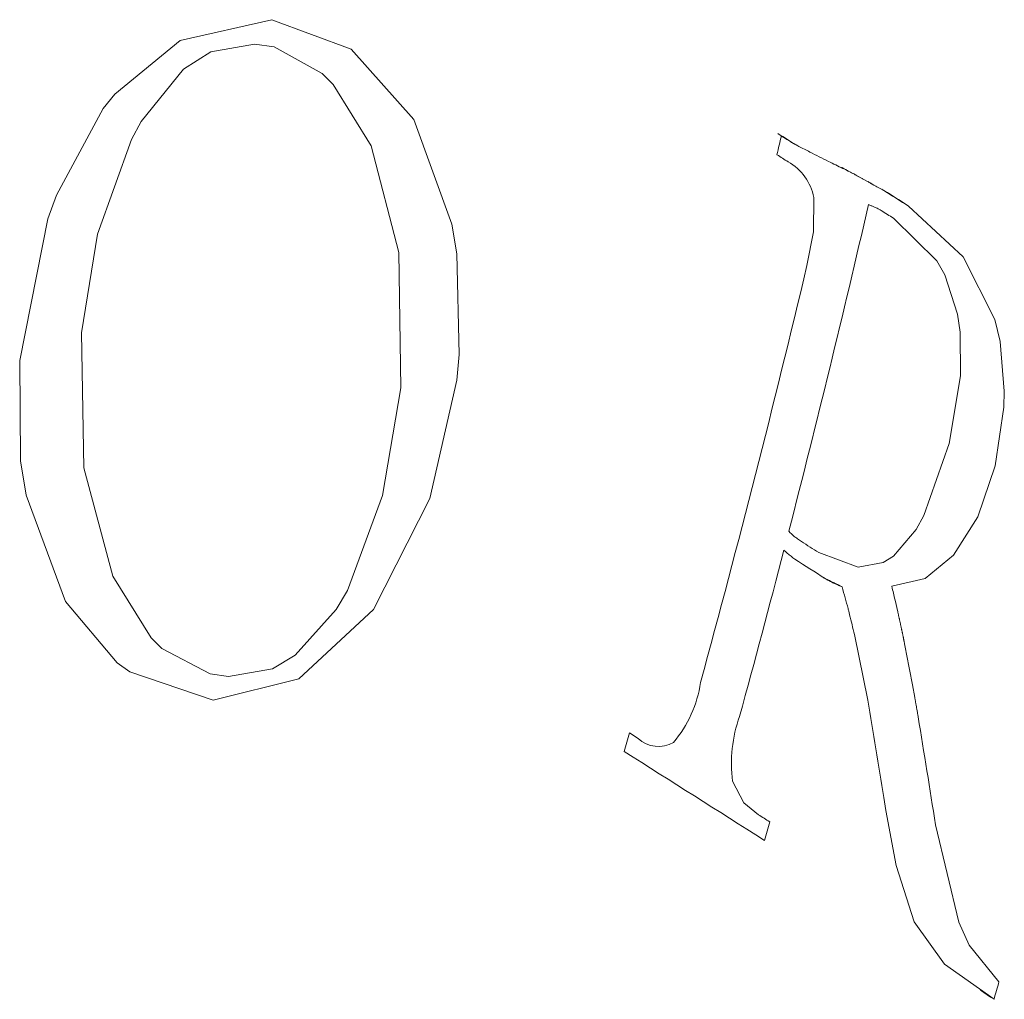
# Model space of a CAD drawing. Units: inches. Extents: x 30.1 to 46.9, y 12.3 to 30.3.
# Drawn here: x 45.6 to 45.6, y 26 to 26.1 of the extents above; entities that cross this region are included whole.
import ezdxf

# ---------------------------------------------------------------- set-up
doc = ezdxf.new("R2010")
doc.units = ezdxf.units.IN
doc.header["$MEASUREMENT"] = 0
doc.layers.add('WATERWORKS FITTINGS', color=7, linetype='Continuous', lineweight=9)

# ---------------------------------------------------------------- blocks, each defined once
blk = doc.blocks.new('HGTHAE ISO')
at = {"layer": 'WATERWORKS FITTINGS', "ltscale": 3}
for p, q in [((1.87278524852816, -0.8615057398552501), (1.865127351333356, -0.8632516793217668)), ((1.879418629905771, -0.8639554023333957), (1.87278524852816, -0.8615057398552501)), ((1.884645085520987, -0.8698534237125592), (1.879418629905771, -0.8639554023333957)), ((1.887822621937048, -0.8785954706531491), (1.884645085520987, -0.8698534237125592)), ((1.861059920443836, -0.8715156570061957), (1.858207882143397, -0.8794150291297633)), ((1.88339603924716, -0.880946041339687), (1.881075678214287, -0.8720367027120588)), ((1.916043218857723, -0.8716637280919564), (1.916116245864373, -0.8717102082553545)), ((1.916043218857723, -0.8716637280919564), (1.916342624809033, -0.8718365714685739)), ((1.916116245864373, -0.8717102082553545), (1.916190761977234, -0.8717539194334982)), ((1.916116245864373, -0.8717102082553545), (1.916415650131391, -0.8718830506596476)), ((1.916190761977234, -0.8717539194334982), (1.916490164978249, -0.8719267611069448)), ((1.916415650131391, -0.8718830506596476), (1.916342624809033, -0.8718365714685739)), ((1.916490164978249, -0.8719267611069448), (1.916415650131391, -0.8718830506596476)), ((1.916564633391474, -0.8719695375179946), (1.916490164978249, -0.8719267611069448)), ((1.91671461964841, -0.8720520674617127), (1.916564633391474, -0.8719695375179946)), ((1.916790426913941, -0.8720915345140021), (1.91671461964841, -0.8720520674617127)), ((1.916904815521931, -0.8721503326326818), (1.916790426913941, -0.8720915345140021)), ((1.917482397722793, -0.8724394147475394), (1.916904815521931, -0.8721503326326818)), ((1.917598375332645, -0.8725007181537165), (1.917482397722793, -0.8724394147475394)), ((1.915918184800951, -0.8733739941635292), (1.915593835798489, -0.873202570774172)), ((1.917714341902887, -0.8725629224175897), (1.917598375332645, -0.8725007181537165)), ((1.920419555533897, -0.8738613829813495), (1.920483858205117, -0.8739014644278775)), ((1.920718943910472, -0.8740342162122836), (1.920477394853236, -0.8739321515836238)), ((1.920483858205117, -0.8739014644278775), (1.920547892755081, -0.8739395765930311)), ((1.920547892755081, -0.8739395765930311), (1.920611657200944, -0.8739773059766307)), ((1.920686480783132, -0.8740205007112039), (1.920911043114529, -0.8741501377857155)), ((1.920692417669343, -0.8740230090501235), (1.920847279391367, -0.8741124088193217)), ((1.920699819998404, -0.8740261365174256), (1.920783245599608, -0.8740742970918731)), ((1.920783245599608, -0.8740742970918731), (1.920718943910472, -0.8740342162122836)), ((1.920847279391367, -0.8741124088193217), (1.920783245599608, -0.8740742970918731)), ((1.920911043114529, -0.8741501377857155), (1.920847279391367, -0.8741124088193217)), ((1.920975571132573, -0.8741858132423772), (1.920911043114529, -0.8741501377857155)), ((1.92103982920284, -0.8742211060077594), (1.920975571132573, -0.8741858132423772)), ((1.921103990730472, -0.8742552089926541), (1.92103982920284, -0.8742211060077594)), ((1.921199493825029, -0.8743062768186078), (1.921103990730472, -0.8742552089926541)), ((1.921485278226299, -0.8744520307282961), (1.921199493825029, -0.8743062768186078)), ((1.921347232322731, -0.874363296001178), (1.92139981735555, -0.8743936623889397)), ((1.921453053236974, -0.8744230437865568), (1.921504931735612, -0.8744550434316842)), ((1.921593533263788, -0.8745075139811718), (1.921485278226299, -0.8744520307282961)), ((1.921504931735612, -0.8744550434316842), (1.921557461049417, -0.8744860580673652)), ((1.921557461049417, -0.8744860580673652), (1.92160934916884, -0.8745189704971601)), ((1.921646616159997, -0.8745361266116269), (1.921593533263788, -0.8745075139811718)), ((1.92160934916884, -0.8745189704971601), (1.921662004414102, -0.8745498310514961)), ((1.92160934916884, -0.8745189704971601), (1.921908730310449, -0.8746917995514423)), ((1.921610045046648, -0.8745164141628194), (1.921856842964402, -0.8746588875681063)), ((1.92164636286148, -0.8745359900799841), (1.921699200746147, -0.8745664927415326)), ((1.921699200746147, -0.8745664927415326), (1.921646616159997, -0.8745361266116269)), ((1.921662004414102, -0.8745498310514961), (1.921714564442972, -0.8745810902354734)), ((1.921662004414102, -0.8745498310514961), (1.921961385075221, -0.874722659828393)), ((1.921698897739077, -0.874567017622045), (1.921804314165058, -0.8746278732294179)), ((1.921752436340526, -0.8745958739734405), (1.921699200746147, -0.8745664927415326)), ((1.921714564442972, -0.8745810902354734), (1.922013944574829, -0.8747539187068405)), ((1.921804314165058, -0.8746278732294179), (1.921752436340526, -0.8745958739734405)), ((1.921856842964402, -0.8746588875681063), (1.921804314165058, -0.8746278732294179)), ((1.921908730310449, -0.8746917995514423), (1.921856842964402, -0.8746588875681063)), ((1.921961385075221, -0.874722659828393), (1.921908730310449, -0.8746917995514423)), ((1.922013944574829, -0.8747539187068405), (1.921961385075221, -0.874722659828393)), ((1.922067271303902, -0.8747831257696745), (1.922013944574829, -0.8747539187068405)), ((1.922120276558161, -0.8748116935783692), (1.922067271303902, -0.8747831257696745)), ((1.922174331526143, -0.8748395067305914), (1.922120276558161, -0.8748116935783692)), ((1.922512351766166, -0.8750131574948448), (1.922174331526143, -0.8748395067305914)), ((1.92260844473418, -0.8750629783872768), (1.922512351766166, -0.8750131574948448)), ((1.922564079313219, -0.8750315169759979), (1.922627870996692, -0.8750701693879783)), ((1.922672212455453, -0.8750973076295381), (1.92260844473418, -0.8750629783872768)), ((1.922627870996692, -0.8750701693879783), (1.92275074586442, -0.8751467964468418)), ((1.922736223280637, -0.8751320040664368), (1.922672212455453, -0.8750973076295381)), ((1.922715917897307, -0.8751209977817886), (1.922927248970851, -0.8752429966137285)), ((1.922799221019304, -0.8751677031211607), (1.922736223280637, -0.8751320040664368)), ((1.92275074586442, -0.8751467964468418), (1.922810605295084, -0.8751827244834338)), ((1.92275074586442, -0.8751467964468418), (1.923050122364344, -0.8753196228215359)), ((1.922863457928514, -0.8752043445718698), (1.922799221019304, -0.8751677031211607)), ((1.922810605295084, -0.8751827244834338), (1.923109981250391, -0.8753555505437269)), ((1.922927248970851, -0.8752429966137285), (1.922863457928514, -0.8752043445718698)), ((1.923050122364344, -0.8753196228215359), (1.922927248970851, -0.8752429966137285)), ((1.923109981250391, -0.8753555505437269), (1.923050122364344, -0.8753196228215359)), ((1.923170517029959, -0.8753898278973828), (1.923109981250391, -0.8753555505437269)), ((1.923231184156791, -0.875423954296167), (1.923170517029959, -0.8753898278973828)), ((1.923291753205014, -0.8754584776723036), (1.923231184156791, -0.875423954296167)), ((1.92335294267545, -0.875491091262802), (1.923291753205014, -0.8754584776723036)), ((1.923739575968497, -0.8756934954111557), (1.92335294267545, -0.875491091262802)), ((1.923723415741996, -0.875677187883035), (1.923810762158986, -0.8757285353458677)), ((1.92384814797812, -0.8757534711691015), (1.923739575968497, -0.8756934954111557)), ((1.923810762158986, -0.8757285353458677), (1.923897483955216, -0.8757811097567405)), ((1.923935669558318, -0.8758006104517264), (1.92384814797812, -0.8757534711691015)), ((1.923897483955216, -0.8757811097567405), (1.923985285122043, -0.8758347610930954)), ((1.923897483955216, -0.8757811097567405), (1.924196857309482, -0.8759539343154863)), ((1.923934832132311, -0.8758001594169045), (1.924110136224527, -0.8759013603152148)), ((1.924022790346555, -0.87585001316355), (1.923935669558318, -0.8758006104517264)), ((1.923985285122043, -0.8758347610930954), (1.924284657718189, -0.8760075852141824)), ((1.924110136224527, -0.8759013603152148), (1.924022790346555, -0.87585001316355)), ((1.924196857309482, -0.8759539343154863), (1.924110136224527, -0.8759013603152148)), ((1.924284657718189, -0.8760075852141824), (1.924196857309482, -0.8759539343154863)), ((1.92311537588926, -0.8771595095002134), (1.923043996442182, -0.8771296301179135)), ((1.923186820483252, -0.877190560538601), (1.92311537588926, -0.8771595095002134)), ((1.923258194062207, -0.8772213437639991), (1.923186820483252, -0.877190560538601)), ((1.923329228181288, -0.8772546526417777), (1.923258194062207, -0.8772213437639991)), ((1.923428939370254, -0.8773040681507105), (1.923329228181288, -0.8772546526417777)), ((1.923478236347506, -0.8773302677731465), (1.923428939370254, -0.8773040681507105)), ((1.923527382943504, -0.8773566073623549), (1.923478236347506, -0.8773302677731465)), ((1.923576054797195, -0.8773856212870967), (1.923527382943504, -0.8773566073623549)), ((1.925662759245768, -0.876899624887109), (1.92596211496803, -0.8770724392671099)), ((1.930512054067435, -0.8813077524436324), (1.92596211496803, -0.8770724392671099)), ((1.854075682218138, -0.8781300500148213), (1.851722761694489, -0.889976490536899)), ((1.923673264644634, -0.8774431182271059), (1.923576054797195, -0.8773856212870967)), ((1.928311112244202, -0.8816371075389604), (1.924697831235704, -0.8780942018372677)), ((1.858207882143397, -0.8794150291297633), (1.856882796787801, -0.8876567997148754)), ((1.883555136191092, -0.8922510064884044), (1.88339603924716, -0.880946041339687)), ((1.933150931718259, -0.8865403931753519), (1.930512054067435, -0.8813077524436324)), ((1.856882796787801, -0.8876567997148754), (1.857077679721613, -0.8989554421595898)), ((1.929353647378306, -0.8968990454929084), (1.930300377030818, -0.8912573278936335)), ((1.882035440889837, -0.901252477770857), (1.883555136191092, -0.8922510064884044)), ((1.927240991923981, -0.9029377752478212), (1.929353647378306, -0.8968990454929084)), ((1.857077679721613, -0.8989554421595898), (1.859489831462817, -0.9079946829613839)), ((1.852258109094478, -0.9012265568879592), (1.855538254614899, -0.9100977099071166)), ((1.879088464851812, -0.9091891237173293), (1.882035440889837, -0.901252477770857)), ((1.881278453264656, -0.9107687848452528), (1.885967518275606, -0.9015110825742205)), ((1.915951659667975, -0.9042405976644332), (1.916078533705232, -0.9043692049671108)), ((1.916078533705232, -0.9043692049671108), (1.916142682397123, -0.9044318783278165)), ((1.916142682397123, -0.9044318783278165), (1.916207499249751, -0.904492669461753)), ((1.916207499249751, -0.904492669461753), (1.916273239740477, -0.9045528599373043)), ((1.916273239740477, -0.9045528599373043), (1.916339545946187, -0.9046106554116449)), ((1.916339545946187, -0.9046106554116449), (1.916406872237353, -0.9046674523085549)), ((1.916406872237353, -0.9046674523085549), (1.916474718229196, -0.9047225080545651)), ((1.916474718229196, -0.9047225080545651), (1.916543481768898, -0.9047760523956612)), ((1.916543481768898, -0.9047760523956612), (1.916612968734583, -0.9048288804615474)), ((1.916612968734583, -0.9048288804615474), (1.916682383488961, -0.9048805327931291)), ((1.916682383488961, -0.9048805327931291), (1.916752567419351, -0.9049308148466046)), ((1.916752567419351, -0.9049308148466046), (1.91692361815079, -0.9050461490022066)), ((1.91692361815079, -0.9050461490022066), (1.917009867523127, -0.9051023063177048)), ((1.915546259606444, -0.9058089289710161), (1.915696133520811, -0.905950591279133)), ((1.915696133520811, -0.905950591279133), (1.915844327327392, -0.9060903761560795)), ((1.91845326852247, -0.9060188439923031), (1.921735299441906, -0.9072275886075296)), ((1.91891902899448, -0.9081490466722428), (1.918842338480658, -0.9081054402558166)), ((1.918995748751968, -0.9081919895568618), (1.91891902899448, -0.9081490466722428)), ((1.918985385400163, -0.9081839084344345), (1.919060643829198, -0.9082307703876324)), ((1.919074216401441, -0.9082332201176726), (1.918995748751968, -0.9081919895568618)), ((1.919031617119884, -0.908212695924913), (1.919291258854685, -0.9083625839079623)), ((1.919060643829198, -0.9082307703876324), (1.919137848586843, -0.9082760346089174)), ((1.919063842835875, -0.908232645923416), (1.919214539059695, -0.908319641001686)), ((1.919152466257238, -0.9082734176813041), (1.919074216401441, -0.9082332201176726)), ((1.919074216401441, -0.9082332201176726), (1.919369726827647, -0.9084038146555145)), ((1.919137848586843, -0.9082760346089174), (1.919214539059695, -0.908319641001686)), ((1.919246145486262, -0.908322071710753), (1.919152466257238, -0.9082734176813041)), ((1.919152466257238, -0.9082734176813041), (1.919447977109186, -0.9084440124649191)), ((1.919214539059695, -0.908319641001686), (1.919291258854685, -0.9083625839079623)), ((1.919341364420838, -0.9083679859653557), (1.919246145486262, -0.908322071710753)), ((1.919246145486262, -0.908322071710753), (1.919541656805123, -0.9084926667639088)), ((1.919291258854685, -0.9083625839079623), (1.919369726827647, -0.9084038146555145)), ((1.919532699235646, -0.908458517993143), (1.919341364420838, -0.9083679859653557)), ((1.919341364420838, -0.9083679859653557), (1.919636876590324, -0.9085385815095748)), ((1.919369726827647, -0.9084038146555145), (1.919447977109186, -0.9084440124649191)), ((1.919447977109186, -0.9084440124649191), (1.919541656805123, -0.9084926667639088)), ((1.919532699235646, -0.908458517993143), (1.919828213330817, -0.9086291146490346)), ((1.919541656805123, -0.9084926667639088), (1.919636876590324, -0.9085385815095748)), ((1.919636876590324, -0.9085385815095748), (1.919828213330817, -0.9086291146490346)), ((1.920114756391214, -0.9087252385255908), (1.920410277554922, -0.9088958392620583)), ((1.875023973170777, -0.9165682377690416), (1.881278453264656, -0.9107687848452528)), ((1.921428719945894, -0.9128645339830044), (1.922539898485681, -0.918341077600175)), ((1.860921904640058, -0.9159724151096249), (1.867884275768859, -0.9183641510185794)), ((1.867884275768859, -0.9183641510185794), (1.875023973170777, -0.9165682377690416)), ((1.903360280532972, -0.921543148349901), (1.902644864992212, -0.9210901001786311)), ((1.924059886609577, -0.9275578937045488), (1.924908022513307, -0.9321724133561666)), ((1.930146275862121, -0.9368939441182356), (1.928203126288679, -0.9287636488524313)), ((1.924908022513307, -0.9321724133561666), (1.926421810944191, -0.9368674162989379)), ((1.926421810944191, -0.9368674162989379), (1.928948172638961, -0.9404109484293066)), ((1.928948172638961, -0.9404109484293066), (1.933093491469137, -0.9433412160914543)), ((1.932800330306094, -0.9431719777543677), (1.931973302191167, -0.9425873615298421)), ((1.932800330306094, -0.9431719777543677), (1.933093491469137, -0.9433412160914543))]:
    blk.add_line(p, q, dxfattribs=at)
at = {"layer": 'WATERWORKS FITTINGS', "ltscale": 9}
for p, q in [((1.925055905659718, -0.9109827583669201), (1.924824836135471, -0.9099840493321274)), ((1.926475065771101, -0.9181390787848862), (1.926280820241381, -0.9170820238334088)), ((1.92405988660957, -0.9275578937045523), (1.923883024342288, -0.9264938653209924))]:
    blk.add_line(p, q, dxfattribs=at)
at = {"layer": 'WATERWORKS FITTINGS', "ltscale": 3, "flags": 128}
for points in [[(1.865127351333356, -0.8632516793217668), (1.859676271960986, -0.8677325426758102), (1.858703142707796, -0.8689381555847895)], [(1.871337230451097, -0.8635420779113794), (1.867682205072931, -0.8641810853852334), (1.86539245855105, -0.8656340402282829)], [(1.87697977934269, -0.8660113160946423), (1.872964016547591, -0.8637835304826851), (1.871337230451097, -0.8635420779113794)], [(1.86539245855105, -0.8656340402282829), (1.86186678740988, -0.870024488770941), (1.861059920443836, -0.8715156570061957)], [(1.881075678214287, -0.8720367027120588), (1.877890573077494, -0.8669227221238884), (1.87697977934269, -0.8660113160946423)], [(1.858703142707796, -0.8689381555847895), (1.854790540910997, -0.8761519373453694), (1.854075682218138, -0.8781300500148213)], [(1.91503265948792, -0.8710241403778518), (1.915159146476014, -0.8711041850428209), (1.915285585750624, -0.8711842022344776), (1.915411977301801, -0.8712641919465192), (1.915538321119591, -0.8713441541726432), (1.915664617194025, -0.8714240889065472), (1.915790865515163, -0.8715039961419322), (1.915917066073035, -0.8715838758724992), (1.916043218857723, -0.8716637280919564)], [(1.916342624809033, -0.8718365714685739), (1.916216474903351, -0.8717567209113604), (1.916090277246937, -0.871676842855944), (1.91596403184974, -0.8715969373086061), (1.915837738721677, -0.8715170042756455), (1.915711397872712, -0.8714370437633505), (1.915585009312771, -0.8713570557780166), (1.915458573051822, -0.8712770403259427), (1.915332089099806, -0.8711969974134277)], [(1.914965819152549, -0.8727892787343308), (1.91508186147766, -0.8728626115591709), (1.915197863697756, -0.8729359212904164), (1.915313825805178, -0.8730092079232108), (1.915429747792246, -0.8730824714527081), (1.915545629651291, -0.8731557118740696), (1.915661471374641, -0.8732289291824422), (1.915777272954649, -0.8733021233729836), (1.915893034383643, -0.8733752944408586)], [(1.919257103379643, -0.8733472223536083), (1.919064642850941, -0.8732494070546792), (1.918872072352038, -0.8731515282371802), (1.918679391917159, -0.8730535859185196), (1.918486601580568, -0.8729555801161055), (1.918293701376541, -0.8728575108473642), (1.918100691339369, -0.8727593781297323), (1.91790757150337, -0.8726611819806536), (1.917714341902887, -0.8725629224175897)], [(1.920477394853236, -0.8739321515836238), (1.920325100038362, -0.8738591748928677), (1.92017273615555, -0.8737861583393141), (1.920020303221705, -0.8737131019310773), (1.919867801253758, -0.8736400056762648), (1.919715230268636, -0.8735668695829908), (1.919562590283277, -0.8734936936593733), (1.919409881314628, -0.8734204779135339), (1.919257103379643, -0.8733472223536083)], [(1.918036258802857, -0.8763645677961485), (1.91802011936332, -0.8792412534642189), (1.917467442598969, -0.882051684091099)], [(1.923985285122043, -0.8758347610930954), (1.924195463953318, -0.8759681542668645), (1.924405501576587, -0.8761014660163191), (1.924615397943555, -0.876234696310803), (1.924825153005948, -0.876367845119681), (1.925034766715548, -0.8765009124123395), (1.92524423902416, -0.8766338981581789), (1.925453569883615, -0.8767668023266211), (1.925662759245768, -0.876899624887109)], [(1.92596211496803, -0.8770724392671099), (1.925752927479017, -0.8769396177882456), (1.92554359856026, -0.8768067147403436), (1.925334128259848, -0.8766737301539393), (1.925124516625885, -0.8765406640595756), (1.924914763706553, -0.8764075164878236), (1.924704869549998, -0.8762742874692684), (1.924494834204467, -0.8761409770345132), (1.924284657718189, -0.8760075852141824)], [(1.923043996442182, -0.8771296301179135), (1.922989305088606, -0.877108253527286), (1.922934604785745, -0.8770868717998326), (1.922879895534351, -0.8770654849358586), (1.922825177335213, -0.8770440929356589), (1.922770450189091, -0.8770226957995462), (1.922715714096768, -0.8770012935278153), (1.92266096905901, -0.8769798861207718), (1.922606215076598, -0.8769584735787141)], [(1.924697831235704, -0.8780942018372677), (1.924569943998193, -0.8780129222475743), (1.924442004285602, -0.8779316123978411), (1.924314012108837, -0.8778502722949959), (1.924185967478806, -0.8777689019459878), (1.924057870406443, -0.8776875013577516), (1.923929720902677, -0.877606070537226), (1.923801518978422, -0.8775246094913598), (1.923673264644634, -0.8774431182271059)], [(1.888422699554113, -0.889488269705268), (1.888238089158619, -0.8810729823530501), (1.887822621937048, -0.8785954706531491)], [(1.930046272529083, -0.8861004216739801), (1.928983909674599, -0.8828128439362928), (1.928311112244202, -0.8816371075389604)], [(1.930300377030818, -0.8912573278936335), (1.930271813100092, -0.8876096193106413), (1.930046272529083, -0.8861004216739801)], [(1.93395112802002, -0.8925424796737964), (1.933600583322168, -0.8883756335986419), (1.933150931718259, -0.8865403931753519)], [(1.885967518275606, -0.9015110825742205), (1.888216557598241, -0.8916167106684263), (1.888422699554113, -0.889488269705268)], [(1.851722761694489, -0.889976490536899), (1.851799040263614, -0.8983713898147698), (1.852258109094478, -0.9012265568879592)], [(1.933199454286083, -0.8987710925467027), (1.93391214027865, -0.8938719947063554), (1.93395112802002, -0.8925424796737964)], [(1.92970178004434, -0.9062513116333086), (1.931733592800114, -0.9030464430248095), (1.933199454286083, -0.8987710925467027)], [(1.924685057492354, -0.9063270275499562), (1.92660113880109, -0.904084641110753), (1.927240991923981, -0.9029377752478212)], [(1.917009867523127, -0.9051023063177048), (1.917190653624509, -0.9052170816827143), (1.917371336649609, -0.9053317976126714), (1.917551916568485, -0.9054464540885689), (1.917732393351201, -0.9055610510913965), (1.917912766967845, -0.9056755886021648), (1.91809303738853, -0.9057900666018917), (1.918273204583357, -0.9059044850715878), (1.91845326852247, -0.9060188439923031)], [(1.915844327327392, -0.9060903761560795), (1.915920067258419, -0.9061508121777884), (1.915995788091323, -0.9062112372992566), (1.916071489823736, -0.9062716515185905), (1.916147172453307, -0.9063320548339036), (1.916222835977678, -0.90639244724332), (1.916298480394488, -0.9064528287449569), (1.916374105701379, -0.9065131993369242), (1.916449711895979, -0.9065735590173425)], [(1.916449711895979, -0.9065735590173425), (1.916767787695619, -0.906775496611246), (1.91708554478847, -0.9069772504353644), (1.917402983011762, -0.9071788203863633), (1.917720102202921, -0.907380206361001), (1.918036902199518, -0.9075814082561351), (1.918353382839285, -0.9077824259687048), (1.918669543960149, -0.9079832593957633), (1.918985385400163, -0.9081839084344345)], [(1.921735299441906, -0.9072275886075296), (1.923837475834674, -0.9068473638769348), (1.924685057492354, -0.9063270275499562)], [(1.924555493023625, -0.9088394013755625), (1.927348598785827, -0.9081942903473497), (1.92970178004434, -0.9062513116333086)], [(1.859489831462817, -0.9079946829613839), (1.862703805522827, -0.9131319169713663), (1.8636029083018, -0.9140236490500406)], [(1.920114756391214, -0.9087252385255908), (1.920042056095156, -0.9086919311854551), (1.919969339552992, -0.9086586144932127), (1.919896606766578, -0.9086252884497199), (1.919823857737775, -0.9085919530558186), (1.919751092468424, -0.9085586083123616), (1.919678310960379, -0.9085252542201978), (1.919605513215501, -0.9084918907801729), (1.919532699235646, -0.908458517993143)], [(1.874731074861877, -0.9145993843475573), (1.878148702665484, -0.9107716275581943), (1.879088464851812, -0.9091891237173293)], [(1.919828213330817, -0.9086291146490346), (1.919901028167203, -0.9086624879306093), (1.919973826776321, -0.9086958518696093), (1.92004660915633, -0.9087292064651855), (1.920119375305376, -0.9087625517164959), (1.920192125221604, -0.9087958876226843), (1.920264858903174, -0.9088292141829051), (1.920337576348231, -0.9088625313963163), (1.920410277554922, -0.9088958392620583)], [(1.855538254614899, -0.9100977099071166), (1.859854156429634, -0.9152196155470129), (1.860921904640058, -0.9159724151096249)], [(1.920904768118845, -0.9106855839179353), (1.920921186270739, -0.9107525001091652), (1.920937599881498, -0.910819414806646), (1.920954008951, -0.9108863280098873), (1.920970413479125, -0.910953239718399), (1.920986813465767, -0.9110201499316908), (1.921003208910797, -0.9110870586492688), (1.921019599814088, -0.9111539658706462), (1.921035986175525, -0.9112208715953329)], [(1.925152370360252, -0.9114102025307282), (1.925140322224266, -0.9113567752232328), (1.925128271244859, -0.9113033469972542), (1.925116217422087, -0.9112499178530413), (1.925104160756007, -0.9111964877908285), (1.925092101246676, -0.9111430568108645), (1.925080038894151, -0.911089624913398), (1.925067973698475, -0.9110361920986705), (1.925055905659718, -0.9109827583669201)], [(1.925247575674746, -0.9118382803097624), (1.925235684954217, -0.9117847737831646), (1.925223791392497, -0.9117312663429971), (1.925211894989637, -0.9116777579895086), (1.9251999957457, -0.9116242487229336), (1.925188093660744, -0.9115707385435279), (1.92517618873481, -0.911517227451526), (1.925164280967962, -0.9114637154471801), (1.925152370360252, -0.9114102025307282)], [(1.925340413344102, -0.9122656712846862), (1.925328818483592, -0.9122122505494197), (1.925317220809212, -0.9121588289175016), (1.925305620321026, -0.9121054063891663), (1.925294017019084, -0.9120519829646625), (1.925282410903428, -0.9119985586442318), (1.925270801974122, -0.9119451334281088), (1.925259190231209, -0.9118917073165385), (1.925247575674746, -0.9118382803097624)], [(1.92541314087093, -0.9126086438143872), (1.925404056231216, -0.912565774236139), (1.925394969791128, -0.9125229040896521), (1.925385881550682, -0.9124800333750542), (1.925376791509912, -0.9124371620924627), (1.92536769966884, -0.912394290242009), (1.925358606027501, -0.9123514178238139), (1.92534951058591, -0.9123085448379982), (1.925340413344102, -0.9122656712846862)], [(1.925484778548324, -0.9129518942337995), (1.925475830125279, -0.9129089899038227), (1.925466879905997, -0.912866085010041), (1.925457927890506, -0.9128231795525785), (1.92544897407884, -0.9127802735315633), (1.925440018471022, -0.912737366947109), (1.925431061067087, -0.9126944597993507), (1.925422101867042, -0.912651552088402), (1.92541314087093, -0.9126086438143872)], [(1.925554071954011, -0.913295151756131), (1.925545416510715, -0.913252246494185), (1.925536759286686, -0.9132093406810391), (1.925528100281937, -0.9131664343168175), (1.925519439496497, -0.9131235274016376), (1.925510776930395, -0.9130806199356236), (1.925502112583651, -0.9130377119188999), (1.925493446456287, -0.9129948033515838), (1.925484778548324, -0.9129518942337995)], [(1.925622375410143, -0.913638291242215), (1.925613843686961, -0.9135954007190641), (1.925605310189766, -0.9135525096492039), (1.925596774918603, -0.9135096180327658), (1.925588237873498, -0.9134667258698705), (1.925579699054452, -0.913423833160639), (1.925571158461509, -0.9133809399051884), (1.925562616094687, -0.9133380461036467), (1.925554071954011, -0.913295151756131)], [(1.8636029083018, -0.9140236490500406), (1.867641837154281, -0.9161636494850747), (1.869167512885355, -0.9163632857696378)], [(1.869167512885355, -0.9163632857696378), (1.872838963204558, -0.9157231457445754), (1.874731074861877, -0.9145993843475573)], [(1.926570368657984, -0.9186738132550616), (1.926558470614708, -0.9186069759388857), (1.926546568337677, -0.9185401373382085), (1.92653466182697, -0.9184732974534953), (1.926522751082665, -0.9184064562851759), (1.926510836104853, -0.9183396138337088), (1.926498916893593, -0.9182727700995379), (1.926486993448989, -0.9182059250831145), (1.926475065771101, -0.9181390787848862)], [(1.926664742855692, -0.9192105063690192), (1.92665296097735, -0.9191434242369283), (1.92664117484275, -0.9190763408161722), (1.926629384451957, -0.9190092561072127), (1.926617589805062, -0.9189421701104905), (1.926605790902137, -0.9188750828264638), (1.92659398774326, -0.9188079942555802), (1.926582180328516, -0.9187409043982946), (1.926570368657984, -0.9186738132550616)], [(1.926756799036944, -0.9197537992114491), (1.926745307170869, -0.9196858921367372), (1.926733810974184, -0.919617983766642), (1.926722310446976, -0.9195500741016289), (1.926710805589309, -0.9194821631421597), (1.926699296401267, -0.9194142508886998), (1.926687782882937, -0.9193463373417146), (1.926676265034381, -0.9192784225016624), (1.926664742855692, -0.9192105063690192)], [(1.913422061776402, -0.9279226021438269), (1.912195086493419, -0.9269309507280248), (1.911254943759545, -0.9251268117774138)], [(1.914358198915039, -0.9285171780204138), (1.914241334804757, -0.9284429443140212), (1.914124426954785, -0.9283686853749771), (1.914007475373239, -0.9282944012084329), (1.913890480068261, -0.9282200918195471), (1.913773441047958, -0.9281457572134819), (1.913656358320459, -0.9280713973953993), (1.913539231893893, -0.927997012370458), (1.913422061776402, -0.9279226021438269)], [(1.933506885660151, -0.9418718476361718), (1.931007171633894, -0.9388105687761197), (1.930146275862121, -0.9368939441182356)]]:
    blk.add_lwpolyline(points, dxfattribs=at)
at = {"layer": 'WATERWORKS FITTINGS', "ltscale": 9}
for centre, radius, start, end in [((0.8763283065169318, -0.6330348718338286), 1.065950307604493, 347.0017784323335, 347.089600119199), ((1.913746101484328, -0.8771775368982162), 0.004366505305013234, 10.73011228664754, 60.54879274516512), ((0.8769016289404163, -0.6363466946824552), 1.073029407616517, 345.5425301875941, 347.0420460823458), ((0.8689006089863796, -0.6330915589260897), 1.077716822024465, 344.7330890199732, 346.6436349725336), ((0.8674765912470477, -0.6339502344510457), 1.082754441007322, 344.6974712280274, 345.4585309971883), ((0.7978491453528704, -1.220012701048034), 1.16487647294393, 15.39933899366819, 15.49066783974042), ((0.7882704956059143, -1.17681866759207), 1.167457272228195, 13.21233719266579, 13.27004781945731), ((0.7833922841474816, -1.183916187086581), 1.169870047421913, 13.39681418648919, 13.47958056460744), ((0.7765213612357798, -1.135132273434017), 1.170253273835938, 10.73853253871847, 10.91019253979865), ((1.898668941634462, -0.9154091349365174), 0.01002275447799985, 319.7880926793054, 351.6097563648614), ((0.7647167472875651, -1.113272950417436), 1.174117917625982, 9.15352028256585, 9.556731789829765), ((1.922951850528051, -0.9236530448279368), 0.01178938577588602, 160.4400695638219, 187.1812148931773), ((0.7770217560500399, -1.108938726752669), 1.165195951709787, 8.895379308808245, 9.3440907153258), ((0.854770509384025, -0.6279204343411386), 1.088112640358777, 344.2848577333733, 344.3696772339221), ((1.905065721571489, -0.9197404060296748), 0.002481614194232537, 226.588720812349, 300.4384185268097), ((-3.124020532378893, -8.86226680116183), 9.396842441960581, 57.57931917093119, 57.66388598668787), ((0.865828210687674, -0.6350743355179844), 1.088817633044209, 344.2803556863339, 344.3651292266571), ((0.8853026401193773, -0.647761425334906), 1.088684105182007, 344.2463424608237, 344.3266752797035)]:
    blk.add_arc(centre, radius, start, end, dxfattribs=at)

msp = doc.modelspace()

# ---------------------------------------------------------------- block references
at = {"layer": 'WATERWORKS FITTINGS'}
msp.add_blockref('HGTHAE ISO', (43.70916143970626, 26.98289199553591), dxfattribs=at)

doc.saveas('drawing.dxf')
